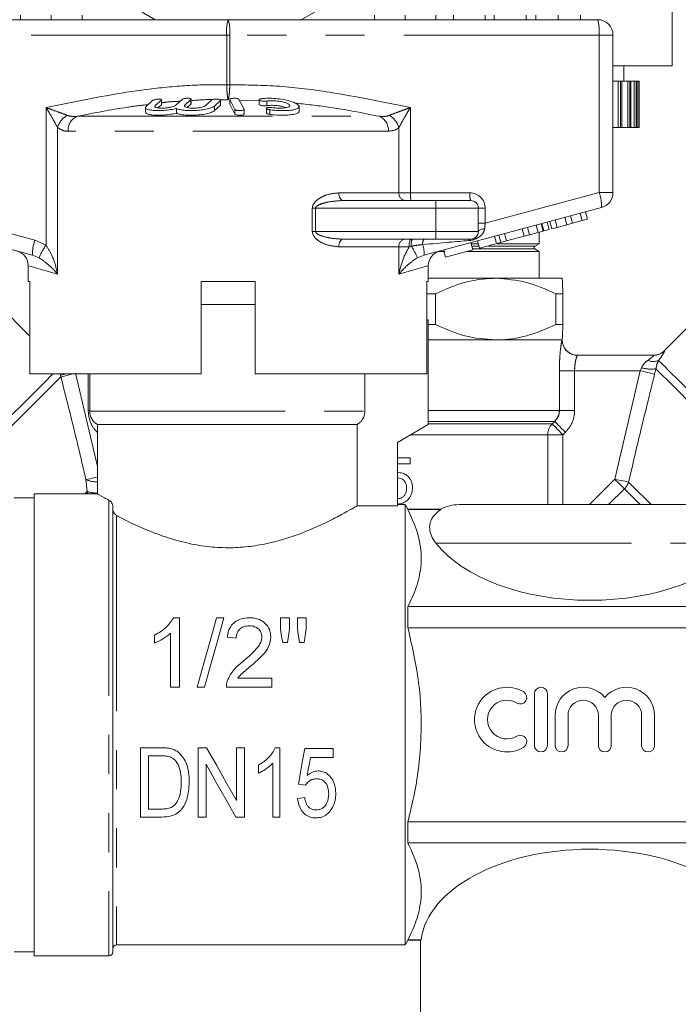
# Model space of a CAD drawing. Units: millimetres. Extents: x 131 to 220, y 60 to 260.
# Drawn here: x 182 to 203, y 202 to 234 of the extents above; entities that cross this region are included whole.
import ezdxf

# ---------------------------------------------------------------- set-up
doc = ezdxf.new("R2010")
doc.units = ezdxf.units.MM
doc.linetypes.add('PHANTOM', pattern=[12.7, 6.35, -1.27, 1.27, -1.27, 1.27, -1.27])

msp = doc.modelspace()

# ---------------------------------------------------------------- linework, layer by layer
at = {"color": 7, "linetype": 'Continuous', "lineweight": 15}
for p, q in [((203.249, 232.811), (203.249, 240.221)), ((182.074, 234.461), (182.074, 234.311)), ((183.074, 234.461), (183.074, 234.311)), ((184.074, 234.461), (184.074, 234.311)), ((186.024, 234.556), (186.449, 234.311)), ((191.199, 234.311), (191.624, 234.556)), ((193.574, 234.461), (193.574, 234.311)), ((194.574, 234.461), (194.574, 234.311)), ((195.574, 234.461), (195.574, 234.311)), ((196.144, 234.461), (196.144, 234.311)), ((197.176, 234.461), (197.176, 234.311)), ((197.467, 234.461), (197.467, 234.311)), ((198.5, 234.461), (198.5, 234.311)), ((198.814, 234.461), (198.814, 234.311)), ((199.542, 234.461), (199.542, 234.311)), ((200.272, 234.461), (200.272, 234.311)), ((176.824, 234.311), (188.824, 234.311)), ((188.824, 234.311), (200.824, 234.311)), ((201.324, 233.811), (201.324, 228.694)), ((203.249, 232.811), (201.324, 232.811)), ((201.674, 232.311), (201.674, 232.811)), ((201.488, 232.311), (201.324, 232.311)), ((201.569, 232.311), (201.488, 232.311)), ((201.608, 232.311), (201.569, 232.311)), ((201.613, 232.311), (201.608, 232.311)), ((201.613, 230.811), (201.613, 232.311)), ((201.802, 232.311), (201.613, 232.311)), ((201.876, 232.311), (201.802, 232.311)), ((201.903, 232.311), (201.876, 232.311)), ((201.906, 232.311), (201.903, 232.311)), ((201.906, 230.811), (201.906, 232.311)), ((202.01, 232.311), (201.906, 232.311)), ((202.076, 232.311), (202.01, 232.311)), ((202.092, 232.311), (202.076, 232.311)), ((202.092, 230.811), (202.092, 232.311)), ((202.092, 232.311), (202.092, 232.311)), ((202.111, 232.311), (202.092, 232.311)), ((202.168, 232.311), (202.111, 232.311)), ((202.172, 232.311), (202.168, 232.311)), ((202.172, 230.811), (202.172, 232.311)), ((202.172, 232.311), (202.172, 232.311)), ((186.364, 231.682), (186.166, 231.506)), ((186.453, 231.521), (186.651, 231.699)), ((186.651, 231.549), (186.537, 231.446)), ((186.656, 231.56), (186.651, 231.549)), ((186.657, 231.56), (186.657, 231.71)), ((187.324, 231.719), (187.127, 231.538)), ((187.414, 231.538), (187.611, 231.719)), ((187.611, 231.569), (187.488, 231.456)), ((187.617, 231.581), (187.611, 231.569)), ((187.618, 231.581), (187.618, 231.731)), ((188.285, 231.699), (188.087, 231.521)), ((188.374, 231.506), (188.572, 231.682)), ((188.572, 231.532), (188.374, 231.356)), ((188.577, 231.544), (188.572, 231.532)), ((188.578, 231.544), (188.578, 231.694)), ((188.873, 231.719), (188.873, 231.569)), ((188.874, 231.714), (189.041, 231.394)), ((188.874, 231.564), (188.875, 231.569)), ((189.041, 231.244), (188.874, 231.564)), ((189.339, 231.401), (189.172, 231.722)), ((189.824, 231.712), (189.824, 231.562)), ((186.138, 231.458), (186.138, 231.308)), ((187.149, 231.427), (187.149, 231.277)), ((189.041, 231.394), (189.041, 231.244)), ((189.34, 231.245), (189.34, 231.395)), ((190.063, 231.43), (190.063, 231.28)), ((191.125, 231.337), (191.125, 231.487)), ((201.488, 230.811), (201.324, 230.811)), ((201.569, 230.811), (201.488, 230.811)), ((201.608, 230.811), (201.569, 230.811)), ((201.613, 230.811), (201.608, 230.811)), ((201.802, 230.811), (201.613, 230.811)), ((201.876, 230.811), (201.802, 230.811)), ((201.903, 230.811), (201.876, 230.811)), ((201.906, 230.811), (201.903, 230.811)), ((202.01, 230.811), (201.906, 230.811)), ((202.076, 230.811), (202.01, 230.811)), ((202.092, 230.811), (202.076, 230.811)), ((202.092, 230.811), (202.092, 230.811)), ((202.111, 230.811), (202.092, 230.811)), ((202.168, 230.811), (202.111, 230.811)), ((202.172, 230.811), (202.168, 230.811)), ((202.172, 230.811), (202.172, 230.811)), ((192.556, 228.436), (195.574, 228.436)), ((195.574, 228.436), (196.699, 228.436)), ((182.464, 226.666), (176.695, 228.211)), ((200.954, 228.211), (195.185, 226.666)), ((196.949, 228.186), (196.949, 227.436)), ((200.327, 227.785), (200.263, 228.026)), ((200.498, 227.83), (200.433, 228.072)), ((199.074, 227.449), (199.009, 227.69)), ((199.254, 227.497), (199.19, 227.739)), ((199.337, 227.519), (199.272, 227.761)), ((199.507, 227.565), (199.442, 227.806)), ((199.829, 227.651), (199.764, 227.893)), ((199.829, 227.651), (200.007, 227.699)), ((200.007, 227.699), (199.942, 227.94)), ((200.007, 227.699), (200.327, 227.785)), ((200.327, 227.785), (200.498, 227.83)), ((198.439, 227.279), (198.374, 227.52)), ((198.609, 227.324), (198.544, 227.566)), ((198.609, 227.324), (198.888, 227.399)), ((198.888, 227.399), (198.823, 227.64)), ((198.888, 227.399), (199.058, 227.445)), ((198.924, 227.036), (198.924, 227.409)), ((199.058, 227.445), (198.993, 227.686)), ((199.058, 227.445), (199.074, 227.449)), ((199.074, 227.449), (199.254, 227.497)), ((199.337, 227.519), (199.507, 227.565)), ((199.507, 227.565), (199.829, 227.651)), ((195.574, 227.186), (192.556, 227.186)), ((196.699, 227.186), (195.574, 227.186)), ((196.767, 226.831), (196.702, 227.072)), ((196.984, 226.889), (196.919, 227.13)), ((197.542, 227.038), (197.477, 227.28)), ((197.542, 227.038), (197.68, 227.075)), ((197.68, 227.075), (197.616, 227.317)), ((197.68, 227.075), (197.86, 227.124)), ((197.86, 227.124), (197.796, 227.365)), ((197.86, 227.124), (198.439, 227.279)), ((198.439, 227.279), (198.609, 227.324)), ((195.867, 226.786), (195.633, 226.786)), ((195.885, 226.594), (195.82, 226.836)), ((195.885, 226.594), (196.767, 226.831)), ((198.924, 226.786), (196.599, 226.786)), ((196.944, 227.036), (196.712, 227.036)), ((198.924, 227.036), (197.577, 227.036)), ((198.783, 226.954), (198.924, 227.036)), ((198.924, 226.786), (198.783, 226.867)), ((198.924, 225.911), (198.924, 226.786)), ((182.681, 226.576), (182.464, 226.666)), ((182.324, 226.319), (182.324, 225.811)), ((195.324, 225.811), (195.324, 226.319)), ((182.384, 224.035), (180.638, 225.78)), ((182.384, 225.811), (182.324, 225.811)), ((182.384, 222.811), (182.384, 225.811)), ((187.949, 225.811), (189.699, 225.811)), ((187.949, 225.811), (187.949, 222.811)), ((189.699, 222.811), (189.699, 225.811)), ((195.324, 225.811), (195.275, 225.811)), ((195.275, 225.811), (195.275, 222.811)), ((197.513, 225.911), (195.324, 225.911)), ((199.674, 225.911), (197.513, 225.911)), ((199.675, 225.91), (199.674, 225.911)), ((205.473, 226.043), (202.987, 223.557)), ((195.558, 225.411), (195.275, 225.411)), ((195.558, 225.411), (195.558, 224.411)), ((199.468, 224.411), (199.468, 225.411)), ((199.693, 225.411), (199.468, 225.411)), ((199.693, 225.411), (199.693, 224.411)), ((187.949, 225.061), (189.699, 225.061)), ((195.324, 224.561), (195.275, 224.561)), ((195.324, 224.561), (195.324, 221.161)), ((195.558, 224.411), (195.324, 224.411)), ((199.693, 224.411), (199.468, 224.411)), ((197.513, 223.911), (195.324, 223.911)), ((195.324, 223.911), (199.671, 223.911)), ((199.674, 223.911), (197.513, 223.911)), ((199.671, 223.911), (199.674, 223.911)), ((199.674, 223.911), (199.675, 223.911)), ((200.171, 223.411), (202.643, 223.411)), ((182.384, 222.811), (187.949, 222.811)), ((184.324, 222.811), (184.324, 221.594)), ((189.699, 222.811), (195.275, 222.811)), ((193.261, 221.594), (193.261, 222.811)), ((184.574, 221.161), (184.574, 218.905)), ((184.574, 221.161), (193.008, 221.161)), ((193.008, 221.161), (193.008, 218.521)), ((195.324, 221.161), (194.324, 220.583)), ((194.324, 220.583), (194.324, 218.521)), ((194.324, 220.079), (194.732, 220.079)), ((194.732, 220.079), (194.732, 219.887)), ((194.732, 219.887), (194.324, 219.887)), ((194.324, 219.591), (194.369, 219.599)), ((182.524, 218.786), (181.874, 218.786)), ((184.584, 218.911), (182.524, 218.911)), ((182.524, 211.411), (182.524, 218.911)), ((185.074, 218.509), (185.074, 204.036)), ((193.008, 218.521), (194.324, 218.521)), ((194.574, 218.561), (194.324, 218.561)), ((194.661, 218.411), (194.574, 218.561)), ((194.574, 218.561), (194.574, 204.261)), ((196.324, 218.561), (204.824, 218.561)), ((195.727, 218.411), (194.661, 218.411)), ((194.661, 218.411), (194.661, 218.4)), ((194.661, 218.4), (195.727, 218.4)), ((194.661, 215.247), (194.661, 214.563)), ((194.661, 215.247), (213.641, 215.247)), ((187.236, 214.885), (187.05, 214.885)), ((187.236, 212.635), (187.236, 214.885)), ((188.686, 214.885), (188.447, 214.885)), ((190.524, 214.885), (190.524, 214.512)), ((190.813, 214.885), (190.524, 214.885)), ((190.813, 214.512), (190.813, 214.885)), ((191.072, 214.885), (191.072, 214.512)), ((191.361, 214.885), (191.072, 214.885)), ((191.361, 214.512), (191.361, 214.885)), ((186.428, 214.323), (186.428, 214.057)), ((186.947, 214.389), (186.947, 212.635)), ((194.661, 214.563), (213.641, 214.563)), ((188.793, 214.251), (189.082, 214.222)), ((190.594, 214.078), (190.749, 214.078)), ((191.141, 214.078), (191.293, 214.078)), ((190.236, 212.924), (189.135, 212.924)), ((190.236, 212.635), (190.236, 212.924)), ((186.947, 212.635), (187.236, 212.635)), ((187.813, 212.635), (188.051, 212.635)), ((188.764, 212.635), (190.236, 212.635)), ((198.773, 212.419), (198.773, 210.739)), ((199.193, 210.739), (199.193, 212.419)), ((199.443, 211.716), (199.443, 210.739)), ((199.863, 210.739), (199.863, 211.716)), ((200.849, 211.716), (200.849, 210.739)), ((201.269, 210.739), (201.269, 211.716)), ((202.255, 211.716), (202.255, 210.739)), ((202.675, 210.739), (202.675, 211.716)), ((182.524, 203.911), (182.524, 211.411)), ((186.634, 210.664), (185.973, 210.664)), ((185.973, 210.664), (185.973, 208.414)), ((188.123, 210.664), (187.848, 210.664)), ((187.848, 210.664), (187.848, 208.414)), ((189.088, 210.664), (189.088, 208.951)), ((189.348, 210.664), (189.088, 210.664)), ((189.348, 208.414), (189.348, 210.664)), ((190.501, 210.664), (190.353, 210.664)), ((190.501, 208.414), (190.501, 210.664)), ((192.232, 210.635), (191.309, 210.635)), ((192.232, 210.346), (192.232, 210.635)), ((186.232, 210.404), (186.634, 210.404)), ((186.232, 208.673), (186.232, 210.404)), ((188.107, 208.414), (188.107, 210.127)), ((189.809, 210.101), (189.809, 209.835)), ((190.271, 210.167), (190.271, 208.414)), ((191.494, 210.346), (192.232, 210.346)), ((191.107, 209.481), (191.338, 209.452)), ((191.309, 209.048), (191.078, 209.019)), ((186.641, 208.673), (186.232, 208.673)), ((185.973, 208.414), (186.665, 208.414)), ((187.848, 208.414), (188.107, 208.414)), ((189.072, 208.414), (189.348, 208.414)), ((190.271, 208.414), (190.501, 208.414)), ((194.661, 208.258), (194.661, 207.574)), ((194.661, 208.258), (213.641, 208.258)), ((194.661, 207.574), (213.641, 207.574)), ((194.574, 204.261), (194.661, 204.411)), ((194.661, 204.422), (194.661, 204.411)), ((194.661, 204.422), (195.089, 204.422)), ((194.661, 204.411), (195.089, 204.411)), ((195.074, 204.422), (195.074, 200.911)), ((181.874, 204.036), (182.524, 204.036)), ((185.199, 204.261), (194.574, 204.261)), ((182.524, 203.911), (184.949, 203.911))]:
    msp.add_line(p, q, dxfattribs=at)
at = {"color": 8, "linetype": 'PHANTOM', "lineweight": 0}
for p, q in [((188.775, 233.811), (176.775, 233.811)), ((188.775, 232.197), (188.775, 233.811)), ((188.775, 233.811), (188.874, 233.811)), ((188.874, 233.811), (188.874, 232.197)), ((200.874, 233.811), (188.874, 233.811)), ((200.874, 228.694), (200.874, 233.811)), ((200.874, 233.811), (201.324, 233.811)), ((188.775, 232.197), (188.874, 232.197)), ((201.488, 230.811), (201.488, 232.311)), ((201.569, 230.811), (201.569, 232.311)), ((201.608, 230.811), (201.608, 232.311)), ((201.802, 230.811), (201.802, 232.311)), ((201.876, 230.811), (201.876, 232.311)), ((201.903, 230.811), (201.903, 232.311)), ((202.01, 230.811), (202.01, 232.311)), ((202.076, 230.811), (202.076, 232.311)), ((202.092, 230.811), (202.092, 232.311)), ((202.111, 230.811), (202.111, 232.311)), ((202.168, 230.811), (202.168, 232.311)), ((202.172, 230.811), (202.172, 232.311)), ((186.651, 231.699), (186.651, 231.549)), ((187.414, 231.538), (187.414, 231.49)), ((187.611, 231.719), (187.611, 231.569)), ((188.824, 231.711), (188.559, 231.712)), ((188.572, 231.682), (188.572, 231.532)), ((188.874, 231.714), (188.874, 231.564)), ((189.824, 231.684), (189.182, 231.702)), ((190.074, 231.667), (190.074, 231.517)), ((182.904, 226.99), (182.904, 231.457)), ((186.453, 231.521), (186.453, 231.476)), ((188.374, 231.506), (188.374, 231.356)), ((190.173, 231.386), (190.173, 231.236)), ((194.745, 231.457), (194.745, 228.686)), ((183.917, 231.173), (193.732, 231.173)), ((183.28, 230.81), (183.28, 226.043)), ((194.029, 230.69), (183.62, 230.69)), ((194.368, 228.686), (194.368, 230.81)), ((176.775, 228.694), (182.544, 227.149)), ((192.417, 228.686), (194.368, 228.686)), ((194.368, 228.686), (194.745, 228.686)), ((194.745, 228.686), (196.675, 228.686)), ((197.175, 227.703), (200.874, 228.694)), ((200.874, 228.694), (201.324, 228.694)), ((195.574, 228.186), (195.574, 228.436)), ((191.556, 227.436), (191.556, 228.186)), ((191.556, 228.186), (191.661, 228.186)), ((191.661, 228.186), (191.661, 227.436)), ((195.574, 228.186), (191.661, 228.186)), ((195.574, 228.186), (195.574, 227.436)), ((196.949, 228.186), (195.574, 228.186)), ((196.949, 228.186), (197.175, 228.186)), ((197.175, 228.186), (197.175, 227.703)), ((196.949, 227.703), (197.175, 227.703)), ((191.556, 227.436), (191.661, 227.436)), ((191.661, 227.436), (195.574, 227.436)), ((195.574, 227.436), (195.574, 227.186)), ((195.574, 227.436), (196.949, 227.436)), ((182.544, 227.149), (182.904, 226.99)), ((194.368, 226.936), (192.417, 226.936)), ((194.368, 226.043), (194.368, 226.936)), ((194.706, 226.936), (194.368, 226.936)), ((194.768, 226.954), (194.706, 226.936)), ((196.966, 226.954), (196.734, 226.954)), ((198.783, 226.867), (196.757, 226.867)), ((198.783, 226.954), (197.269, 226.954)), ((195.185, 226.666), (194.968, 226.576)), ((199.582, 221.618), (199.582, 222.911)), ((200.076, 222.911), (199.582, 222.911)), ((200.076, 222.911), (200.076, 221.618)), ((202.208, 222.911), (200.076, 222.911)), ((201.385, 219.386), (202.208, 222.911)), ((202.208, 222.911), (202.249, 223.001)), ((202.72, 222.975), (202.678, 222.794)), ((183.377, 222.752), (183.355, 222.811)), ((183.388, 222.709), (183.377, 222.752)), ((183.859, 222.826), (184.574, 219.803)), ((184.273, 221.618), (184.273, 222.811)), ((184.273, 221.618), (184.324, 221.618)), ((195.324, 221.618), (199.582, 221.618)), ((200.076, 221.618), (199.582, 221.618)), ((184.324, 221.594), (193.261, 221.594)), ((195.324, 221.264), (199.431, 221.264)), ((195.324, 221.182), (199.348, 221.182)), ((199.348, 221.182), (199.431, 221.264)), ((184.574, 220.906), (184.569, 220.911)), ((194.749, 220.829), (199.203, 220.829)), ((199.203, 218.561), (199.203, 220.829)), ((199.696, 220.829), (199.203, 220.829)), ((199.779, 220.911), (199.696, 220.829)), ((199.696, 220.829), (199.696, 218.561)), ((184.237, 218.987), (184.202, 219.375)), ((200.56, 218.561), (201.385, 219.386)), ((201.696, 219.075), (201.182, 218.561)), ((184.237, 218.987), (184.161, 218.911)), ((184.949, 218.705), (184.949, 203.911)), ((185.199, 218.208), (185.199, 204.261)), ((195.57, 217.311), (205.579, 217.311))]:
    msp.add_line(p, q, dxfattribs=at)
at = {"color": 7, "linetype": 'Continuous', "lineweight": 15, "flags": 128}
for points in [[(189.338, 231.245), (189.337, 231.237), (189.317, 231.224), (189.283, 231.215), (189.238, 231.209), (189.189, 231.208), (189.141, 231.211), (189.098, 231.218), (189.065, 231.228), (189.044, 231.24), (189.041, 231.244), (189.041, 231.244)], [(188.447, 214.885), (188.244, 214.167), (188.032, 213.413), (187.813, 212.635)], [(188.051, 212.635), (188.27, 213.413), (188.483, 214.167), (188.686, 214.885)], [(190.524, 214.512), (190.547, 214.368), (190.571, 214.224), (190.594, 214.078)], [(190.749, 214.078), (190.771, 214.224), (190.792, 214.368), (190.813, 214.512)], [(191.072, 214.512), (191.095, 214.368), (191.118, 214.224), (191.141, 214.078)], [(191.293, 214.078), (191.316, 214.224), (191.338, 214.368), (191.361, 214.512)], [(189.088, 208.951), (188.773, 209.51), (188.451, 210.083), (188.123, 210.664)], [(191.309, 210.635), (191.241, 210.246), (191.174, 209.861), (191.107, 209.481)], [(188.107, 210.127), (188.437, 209.541), (188.759, 208.969), (189.072, 208.414)], [(191.393, 209.764), (191.426, 209.957), (191.46, 210.151), (191.494, 210.346)]]:
    msp.add_lwpolyline(points, dxfattribs=at)
at = {"color": 8, "linetype": 'PHANTOM', "lineweight": 0, "flags": 128}
for points in [[(192.556, 228.436), (192.529, 228.44), (192.503, 228.455), (192.479, 228.478), (192.458, 228.509), (192.441, 228.547), (192.428, 228.59), (192.42, 228.637), (192.417, 228.686)], [(196.949, 227.436), (196.953, 227.45), (196.964, 227.465), (196.983, 227.478), (197.007, 227.49), (197.038, 227.5), (197.073, 227.509), (197.112, 227.515), (197.154, 227.519)], [(192.417, 226.936), (192.42, 226.984), (192.428, 227.031), (192.441, 227.075), (192.458, 227.112), (192.479, 227.144), (192.503, 227.167), (192.529, 227.181), (192.556, 227.186)], [(183.28, 226.043), (182.868, 226.162), (182.568, 226.249), (182.386, 226.302), (182.324, 226.319)], [(195.324, 226.319), (195.263, 226.302), (195.081, 226.249), (194.781, 226.162), (194.368, 226.043)], [(202.987, 223.557), (202.988, 223.557), (202.996, 223.558)], [(202.806, 223.242), (202.95, 223.099), (203.169, 222.879), (203.458, 222.591), (203.808, 222.241), (204.21, 221.839), (204.652, 221.397), (205.122, 220.926), (205.608, 220.441), (206.094, 219.954), (206.569, 219.48), (207.017, 219.031), (207.428, 218.62), (207.638, 218.411)], [(202.678, 222.794), (202.652, 222.8), (202.614, 222.81), (202.565, 222.822), (202.506, 222.837), (202.439, 222.853), (202.366, 222.872), (202.288, 222.891), (202.208, 222.911)], [(202.72, 222.975), (202.891, 222.803), (203.136, 222.559), (203.447, 222.248), (203.815, 221.88), (204.23, 221.464), (204.681, 221.014), (205.155, 220.54), (205.637, 220.058), (206.115, 219.58), (206.575, 219.119), (207.004, 218.69), (207.284, 218.411)], [(183.136, 222.811), (183.109, 222.784), (182.864, 222.539), (182.549, 222.223), (182.172, 221.846), (181.745, 221.419), (181.28, 220.955), (180.791, 220.466), (180.293, 219.967), (179.799, 219.473), (179.324, 218.999), (178.883, 218.557), (178.736, 218.411)], [(183.388, 222.709), (183.206, 222.527), (182.944, 222.265), (182.611, 221.932), (182.217, 221.538), (181.774, 221.095), (181.296, 220.617), (180.797, 220.118), (180.293, 219.614), (179.8, 219.121), (179.332, 218.653), (179.09, 218.411)], [(183.545, 222.811), (183.545, 222.81), (183.487, 222.791), (183.439, 222.774), (183.402, 222.761), (183.377, 222.752)], [(183.796, 222.811), (183.779, 222.806), (183.701, 222.787), (183.627, 222.769), (183.56, 222.752), (183.501, 222.737), (183.452, 222.725), (183.414, 222.715), (183.388, 222.709)], [(199.696, 220.829), (199.633, 220.893), (199.571, 220.955), (199.514, 221.013), (199.463, 221.065), (199.419, 221.109), (199.385, 221.144), (199.361, 221.169), (199.348, 221.182)], [(199.779, 220.911), (199.716, 220.975), (199.654, 221.037), (199.597, 221.095), (199.546, 221.147), (199.502, 221.192), (199.468, 221.227), (199.444, 221.251), (199.431, 221.264)], [(184.574, 219.455), (184.511, 219.442), (184.444, 219.427), (184.382, 219.414), (184.325, 219.402), (184.276, 219.391), (184.234, 219.382), (184.202, 219.375)], [(201.831, 219.293), (201.798, 219.3), (201.756, 219.309), (201.706, 219.319), (201.65, 219.331), (201.589, 219.343), (201.523, 219.357), (201.455, 219.371), (201.385, 219.386)], [(201.696, 219.075), (201.67, 219.1), (201.64, 219.13), (201.605, 219.166), (201.566, 219.205), (201.524, 219.247), (201.479, 219.292), (201.432, 219.338), (201.385, 219.386)], [(201.696, 219.075), (201.831, 218.939), (201.999, 218.772), (202.194, 218.576), (202.21, 218.561)], [(201.831, 219.293), (201.971, 219.153), (202.144, 218.981), (202.345, 218.779), (202.563, 218.561)]]:
    msp.add_lwpolyline(points, dxfattribs=at)
at = {"color": 8, "linetype": 'PHANTOM', "lineweight": 0}
for centre, radius, start, end in [((190.071, 233.934), 1.302, 163.2003, 185.4553), ((187.578, 233.934), 1.302, 354.5432, 16.8004), ((199.578, 233.934), 1.302, 354.5443, 16.8001), ((183.886, 230.641), 0.629, 117.3075, 164.4757), ((184.113, 230.72), 0.494, 113.4236, 183.4475), ((193.535, 230.72), 0.494, 356.5525, 66.5764), ((193.763, 230.641), 0.629, 15.5243, 62.6925), ((194.602, 228.669), 0.234, 175.8231, 265.1004), ((195.393, 228.624), 0.651, 174.5459, 196.7994), ((197.322, 228.624), 0.651, 174.5429, 196.8007), ((196.675, 228.186), 0.5, 0, 90), ((199.655, 228.245), 1.299, 358.5195, 20.2328), ((183.763, 226.699), 1.3, 159.7682, 181.4786), ((194.602, 226.953), 0.234, 94.8996, 184.1769), ((195.091, 226.996), 0.39, 150.8955, 188.9391), ((195.186, 227.007), 0.421, 154.9493, 187.3335), ((195.398, 227.04), 0.26, 145.8799, 187.3758), ((196.711, 227.101), 0.0853, 97.4776, 156.1816), ((184.47, 225.88), 1.919, 144.6813, 158.7347), ((193.354, 225.963), 1.727, 20.7973, 35.0082), ((194.38, 226.735), 0.807, 355.1025, 19.6952), ((200.171, 223.911), 0.5, 179.9973, 232.7573), ((202.643, 223.908), 0.498, 270.0143, 315.1879), ((202.641, 223.625), 0.417, 244.3486, 293.3268), ((202.548, 224.107), 1.145, 254.8498, 278.6363), ((199.706, 220.829), 0.503, 135.4831, 180.0657), ((184.544, 220.113), 0.813, 245.0936, 272.111), ((201.306, 219.467), 0.553, 314.8407, 341.676), ((184.753, 219.164), 0.545, 198.8726, 207.6573), ((184.546, 219.915), 0.978, 251.5639, 271.6447)]:
    msp.add_arc(centre, radius, start, end, dxfattribs=at)
at = {"color": 7, "linetype": 'Continuous', "lineweight": 15}
for centre, radius, start, end in [((200.824, 233.811), 0.5, 0, 90), ((200.824, 228.694), 0.5, 285, 0), ((196.699, 228.186), 0.25, 0, 90), ((196.699, 227.436), 0.25, 270, 0), ((181.824, 226.319), 0.5, 359.3518, 75), ((195.824, 226.319), 0.5, 105, 180.4665), ((198.808, 226.911), 0.05, 120, 240), ((200.174, 223.911), 0.5, 180, 270), ((202.634, 223.911), 0.5, 270, 315.9052), ((200.171, 223.91), 0.5, 232.7638, 269.9963), ((184.824, 221.594), 0.5, 180, 240), ((196.324, 217.311), 1.25, 90, 118.7772), ((197.876, 211.579), 1.05, 58.6208, 301.3792), ((198.314, 212.297), 0.21, 238.6208, 58.6208), ((198.983, 212.419), 0.21, 0, 180), ((200.356, 211.716), 0.913, 39.6461, 180), ((201.762, 211.716), 0.913, 0, 140.3539), ((197.876, 211.579), 0.63, 58.6208, 301.3792), ((200.356, 211.716), 0.493, 0, 180), ((201.762, 211.716), 0.493, 0, 180), ((198.314, 210.862), 0.21, 301.3792, 121.3792), ((198.983, 210.739), 0.21, 180, 0), ((199.653, 210.739), 0.21, 180, 0), ((201.059, 210.739), 0.21, 180, 0), ((202.465, 210.739), 0.21, 180, 0), ((184.949, 204.036), 0.125, 270, 0), ((185.199, 204.136), 0.125, 90, 180)]:
    msp.add_arc(centre, radius, start, end, dxfattribs=at)
at = {"color": 8, "linetype": 'PHANTOM', "lineweight": 0}
for centre, major_axis, ratio, start_param, end_param in [((197.199, 227.723), (0.065, 0.535), 0.041299, 1.613135, 1.966517), ((194.261, 226.936), (2.833, 0.242), 0.001484, 5.027949, 5.704099)]:
    msp.add_ellipse(centre, major_axis=major_axis, ratio=ratio, start_param=start_param, end_param=end_param, dxfattribs=at)
at = {"color": 7, "linetype": 'Continuous', "lineweight": 15}
for centre, start_param, end_param in [((200.574, 218.628), 3.569216, 5.855562), ((200.574, 204.194), 0.071873, 3.06972)]:
    msp.add_ellipse(centre, major_axis=(5.5, 0), ratio=0.57735, start_param=start_param, end_param=end_param, dxfattribs=at)
at = {"color": 8, "linetype": 'PHANTOM', "lineweight": 0}
for points, knots in [([(182.904, 231.457), (183.773, 231.637), (185.074, 231.905), (186.831, 232.133), (187.919, 232.204), (188.568, 232.198), (188.775, 232.197)], [0, 0, 0, 0, 0.448868, 0.67176, 0.895546, 1, 1, 1, 1]), ([(188.824, 231.711), (188.824, 231.714), (188.817, 231.73), (188.806, 231.778), (188.792, 231.884), (188.78, 232.026), (188.776, 232.139), (188.775, 232.196), (188.775, 232.197)], [0, 0, 0, 0, 0.039394, 0.268488, 0.486776, 0.742823, 0.997642, 1, 1, 1, 1]), ([(188.874, 232.197), (188.874, 232.196), (188.873, 232.139), (188.869, 232.026), (188.857, 231.884), (188.842, 231.773), (188.831, 231.727), (188.825, 231.712), (188.824, 231.711)], [0, 0, 0, 0, 0.002358, 0.257275, 0.513421, 0.731792, 0.992617, 1, 1, 1, 1]), ([(188.874, 232.197), (189.414, 232.191), (190.499, 232.179), (192.462, 231.924), (193.871, 231.636), (194.745, 231.457)], [0, 0, 0, 0, 0.273054, 0.54839, 1, 1, 1, 1]), ([(186.222, 231.555), (185.999, 231.528), (185.226, 231.433), (184.461, 231.281), (183.917, 231.173)], [0, 0, 0, 0, 0.288166, 1, 1, 1, 1]), ([(187.261, 231.661), (187.12, 231.656), (186.918, 231.649), (186.718, 231.62), (186.657, 231.612)], [0, 0, 0, 0, 0.695337, 1, 1, 1, 1]), ([(188.313, 231.713), (188.251, 231.714), (188.03, 231.717), (187.809, 231.698), (187.649, 231.685)], [0, 0, 0, 0, 0.278753, 1, 1, 1, 1]), ([(193.732, 231.173), (193.182, 231.282), (192.273, 231.463), (191.352, 231.563), (190.987, 231.603)], [0, 0, 0, 0, 0.60422, 1, 1, 1, 1]), ([(182.904, 231.457), (182.905, 231.457), (182.97, 231.434), (183.128, 231.376), (183.37, 231.287), (183.524, 231.229), (183.598, 231.2)], [0, 0, 0, 0, 0.005714, 0.260917, 0.642678, 1, 1, 1, 1]), ([(183.28, 230.81), (183.241, 230.881), (183.161, 231.029), (183.028, 231.253), (182.941, 231.397), (182.904, 231.456), (182.904, 231.457)], [0, 0, 0, 0, 0.356913, 0.738702, 0.994276, 1, 1, 1, 1]), ([(194.051, 231.2), (194.125, 231.229), (194.279, 231.287), (194.52, 231.376), (194.679, 231.434), (194.744, 231.457), (194.745, 231.457)], [0, 0, 0, 0, 0.357323, 0.739082, 0.99429, 1, 1, 1, 1]), ([(194.745, 231.457), (194.744, 231.456), (194.708, 231.397), (194.62, 231.253), (194.488, 231.029), (194.407, 230.881), (194.368, 230.81)], [0, 0, 0, 0, 0.005722, 0.261299, 0.643086, 1, 1, 1, 1]), ([(183.598, 231.2), (183.67, 231.184), (183.773, 231.16), (183.884, 231.17), (183.917, 231.173)], [0, 0, 0, 0, 0.702651, 1, 1, 1, 1]), ([(193.732, 231.173), (193.816, 231.168), (193.928, 231.16), (194.027, 231.192), (194.051, 231.2)], [0, 0, 0, 0, 0.760336, 1, 1, 1, 1]), ([(183.62, 230.69), (183.586, 230.691), (183.463, 230.695), (183.357, 230.762), (183.28, 230.81)], [0, 0, 0, 0, 0.280266, 1, 1, 1, 1]), ([(194.368, 230.81), (194.342, 230.79), (194.241, 230.711), (194.119, 230.699), (194.029, 230.69)], [0, 0, 0, 0, 0.257499, 1, 1, 1, 1]), ([(191.556, 228.186), (191.557, 228.2), (191.559, 228.243), (191.586, 228.313), (191.66, 228.418), (191.804, 228.526), (192.068, 228.651), (192.279, 228.672), (192.417, 228.686)], [0, 0, 0, 0, 0.036774, 0.107165, 0.188901, 0.370201, 0.589252, 1, 1, 1, 1]), ([(192.556, 228.436), (192.413, 228.429), (192.196, 228.419), (191.926, 228.358), (191.778, 228.306), (191.701, 228.257), (191.675, 228.228), (191.664, 228.207), (191.662, 228.193), (191.661, 228.186)], [0, 0, 0, 0, 0.448933, 0.682088, 0.860241, 0.928922, 0.958403, 0.977841, 1, 1, 1, 1]), ([(192.417, 226.936), (192.272, 226.951), (192.032, 226.977), (191.755, 227.121), (191.62, 227.252), (191.565, 227.351), (191.559, 227.41), (191.556, 227.436)], [0, 0, 0, 0, 0.434831, 0.714198, 0.851836, 0.934248, 1, 1, 1, 1]), ([(191.661, 227.436), (191.662, 227.428), (191.664, 227.414), (191.681, 227.384), (191.734, 227.339), (191.879, 227.275), (192.125, 227.217), (192.369, 227.188), (192.52, 227.186), (192.556, 227.186)], [0, 0, 0, 0, 0.024277, 0.041094, 0.103983, 0.231874, 0.524802, 0.886174, 1, 1, 1, 1]), ([(197.154, 227.519), (197.145, 227.479), (197.135, 227.438), (197.092, 227.364), (197.033, 227.294), (196.93, 227.223), (196.823, 227.175), (196.726, 227.147), (196.663, 227.139), (196.632, 227.136)], [0, 0, 0, 0, 0.177874, 0.185022, 0.38381, 0.588153, 0.726995, 0.865844, 1, 1, 1, 1]), ([(182.904, 226.99), (182.97, 226.882), (183.138, 226.612), (183.227, 226.282), (183.274, 226.075), (183.28, 226.045), (183.28, 226.043)], [0, 0, 0, 0, 0.363088, 0.907807, 0.99575, 1, 1, 1, 1]), ([(194.368, 226.043), (194.369, 226.045), (194.375, 226.075), (194.421, 226.282), (194.507, 226.59), (194.654, 226.845), (194.706, 226.936)], [0, 0, 0, 0, 0.004535, 0.09838, 0.679663, 1, 1, 1, 1]), ([(195.141, 227.007), (195.099, 227.002), (194.974, 226.989), (194.85, 226.968), (194.768, 226.954)], [0, 0, 0, 0, 0.333388, 1, 1, 1, 1]), ([(183.28, 226.043), (183.28, 226.044), (183.265, 226.061), (183.163, 226.179), (182.995, 226.363), (182.769, 226.516), (182.681, 226.576)], [0, 0, 0, 0, 0.004281, 0.094276, 0.64501, 1, 1, 1, 1]), ([(194.968, 226.576), (194.879, 226.516), (194.654, 226.363), (194.486, 226.179), (194.384, 226.061), (194.369, 226.044), (194.368, 226.043)], [0, 0, 0, 0, 0.35499, 0.905724, 0.995719, 1, 1, 1, 1]), ([(199.671, 223.911), (199.668, 223.906), (199.661, 223.893), (199.638, 223.768), (199.611, 223.541), (199.587, 223.243), (199.584, 223.022), (199.582, 222.911)], [0, 0, 0, 0, 0.140132, 0.3510052, 0.5645429, 0.7808579, 1, 1, 1, 1]), ([(202.996, 223.558), (202.997, 223.55), (203, 223.535), (202.931, 223.416), (202.849, 223.302), (202.806, 223.242)], [0, 0, 0, 0, 0.319192, 0.645193, 1, 1, 1, 1]), ([(200.076, 222.911), (200.078, 222.967), (200.081, 223.079), (200.107, 223.227), (200.136, 223.34), (200.16, 223.402), (200.168, 223.408), (200.171, 223.411)], [0, 0, 0, 0, 0.211616, 0.424405, 0.639606, 0.855741, 1, 1, 1, 1]), ([(202.249, 223.001), (202.27, 223.042), (202.324, 223.145), (202.41, 223.21), (202.461, 223.249)], [0, 0, 0, 0, 0.397165, 1, 1, 1, 1]), ([(202.461, 223.249), (202.502, 223.279), (202.569, 223.328), (202.62, 223.372), (202.643, 223.397), (202.65, 223.409), (202.645, 223.41), (202.643, 223.411)], [0, 0, 0, 0, 0.379195, 0.614052, 0.699339, 0.910425, 1, 1, 1, 1]), ([(202.806, 223.242), (202.785, 223.198), (202.749, 223.126), (202.728, 223.018), (202.72, 222.975)], [0, 0, 0, 0, 0.601666, 1, 1, 1, 1]), ([(184.202, 219.375), (184.126, 219.7), (183.865, 220.813), (183.586, 221.923), (183.388, 222.709)], [0, 0, 0, 0, 0.291325, 1, 1, 1, 1]), ([(202.678, 222.794), (202.597, 222.471), (202.304, 221.306), (202.029, 220.137), (201.831, 219.293)], [0, 0, 0, 0, 0.277554, 1, 1, 1, 1]), ([(184.569, 220.911), (184.542, 220.94), (184.439, 221.049), (184.306, 221.284), (184.284, 221.507), (184.273, 221.618)], [0, 0, 0, 0, 0.151654, 0.57579, 1, 1, 1, 1]), ([(199.431, 221.264), (199.467, 221.307), (199.541, 221.393), (199.579, 221.524), (199.582, 221.599), (199.582, 221.618)], [0, 0, 0, 0, 0.4291929, 0.8547658, 1, 1, 1, 1]), ([(200.076, 221.618), (200.075, 221.58), (200.069, 221.43), (199.995, 221.17), (199.851, 220.997), (199.779, 220.911)], [0, 0, 0, 0, 0.146079, 0.573104, 1, 1, 1, 1])]:
    msp.add_open_spline(points, degree=3, knots=knots, dxfattribs=at)
at = {"color": 7, "linetype": 'Continuous', "lineweight": 15}
for points, knots in [([(186.651, 231.699), (186.654, 231.704), (186.661, 231.712), (186.648, 231.723), (186.621, 231.73), (186.58, 231.732), (186.533, 231.73), (186.484, 231.723), (186.436, 231.713), (186.396, 231.701), (186.373, 231.69), (186.366, 231.684), (186.364, 231.682)], [0, 0, 0, 0, 0.110601, 0.221522, 0.32983, 0.434311, 0.53635, 0.638385, 0.742703, 0.850598, 0.961857, 1, 1, 1, 1]), ([(187.127, 231.538), (187.123, 231.535), (187.105, 231.521), (187.053, 231.496), (186.96, 231.47), (186.849, 231.45), (186.732, 231.439), (186.62, 231.437), (186.524, 231.445), (186.459, 231.463), (186.429, 231.489), (186.445, 231.51), (186.453, 231.521)], [0, 0, 0, 0, 0.037064, 0.146804, 0.253263, 0.357006, 0.459509, 0.562688, 0.668338, 0.777416, 0.888799, 1, 1, 1, 1]), ([(187.611, 231.719), (187.615, 231.724), (187.621, 231.733), (187.609, 231.746), (187.58, 231.755), (187.539, 231.76), (187.491, 231.761), (187.441, 231.756), (187.394, 231.748), (187.355, 231.737), (187.333, 231.727), (187.326, 231.721), (187.324, 231.719)], [0, 0, 0, 0, 0.112043, 0.22437, 0.334874, 0.441579, 0.544812, 0.646534, 0.749258, 0.854956, 0.964342, 1, 1, 1, 1]), ([(188.087, 231.521), (188.084, 231.517), (188.067, 231.504), (188.017, 231.482), (187.925, 231.458), (187.815, 231.443), (187.697, 231.437), (187.584, 231.44), (187.486, 231.453), (187.42, 231.476), (187.39, 231.505), (187.406, 231.527), (187.414, 231.538)], [0, 0, 0, 0, 0.034218, 0.142235, 0.24713, 0.350003, 0.452618, 0.556913, 0.664335, 0.775141, 0.887645, 1, 1, 1, 1]), ([(188.572, 231.682), (188.575, 231.687), (188.582, 231.696), (188.569, 231.71), (188.541, 231.721), (188.499, 231.729), (188.45, 231.732), (188.4, 231.731), (188.353, 231.725), (188.314, 231.715), (188.293, 231.706), (188.286, 231.7), (188.285, 231.699)], [0, 0, 0, 0, 0.112578, 0.225388, 0.337532, 0.446623, 0.551804, 0.654149, 0.755995, 0.859733, 0.966901, 1, 1, 1, 1]), ([(189.172, 231.722), (189.167, 231.726), (189.159, 231.735), (189.126, 231.747), (189.082, 231.755), (189.032, 231.759), (188.982, 231.758), (188.937, 231.753), (188.901, 231.744), (188.878, 231.732), (188.871, 231.721), (188.874, 231.715), (188.874, 231.714)], [0, 0, 0, 0, 0.11018, 0.221995, 0.331586, 0.437279, 0.539878, 0.641629, 0.744968, 0.851613, 0.961874, 1, 1, 1, 1]), ([(189.874, 231.738), (189.863, 231.736), (189.84, 231.731), (189.824, 231.719), (189.824, 231.705), (189.841, 231.691), (189.875, 231.679), (189.921, 231.669), (189.972, 231.663), (190.022, 231.662), (190.056, 231.664), (190.071, 231.667), (190.074, 231.667)], [0, 0, 0, 0, 0.1067736, 0.2137457, 0.3235117, 0.4359557, 0.5488122, 0.6596067, 0.7668944, 0.8709152, 0.973218, 1, 1, 1, 1]), ([(190.074, 231.517), (190.061, 231.516), (190.035, 231.512), (189.986, 231.513), (189.936, 231.517), (189.891, 231.525), (189.854, 231.536), (189.829, 231.549), (189.826, 231.558), (189.825, 231.562)], [0, 0, 0, 0, 0.140199, 0.280836, 0.420547, 0.5616475, 0.7064274, 0.8558764, 1, 1, 1, 1]), ([(190.173, 231.386), (190.226, 231.38), (190.36, 231.364), (190.584, 231.355), (190.811, 231.363), (190.99, 231.39), (191.104, 231.434), (191.139, 231.491), (191.088, 231.558), (190.953, 231.628), (190.748, 231.692), (190.498, 231.739), (190.241, 231.762), (190.025, 231.76), (189.918, 231.745), (189.874, 231.738)], [0, 0, 0, 0, 0.052013, 0.131722, 0.210108, 0.288375, 0.367709, 0.449005, 0.532599, 0.618034, 0.703903, 0.78814, 0.869075, 0.946839, 1, 1, 1, 1]), ([(190.074, 231.667), (190.114, 231.672), (190.192, 231.681), (190.338, 231.678), (190.486, 231.662), (190.622, 231.635), (190.735, 231.598), (190.809, 231.557), (190.834, 231.516), (190.803, 231.48), (190.722, 231.453), (190.602, 231.439), (190.459, 231.437), (190.338, 231.445), (190.272, 231.454), (190.254, 231.456)], [0, 0, 0, 0, 0.077474, 0.155052, 0.232159, 0.310628, 0.391884, 0.476024, 0.561833, 0.647392, 0.731046, 0.812126, 0.891068, 0.969049, 1, 1, 1, 1]), ([(190.71, 231.454), (190.673, 231.467), (190.598, 231.491), (190.449, 231.518), (190.295, 231.531), (190.165, 231.529), (190.101, 231.521), (190.074, 231.517)], [0, 0, 0, 0, 0.217006, 0.438979, 0.65263, 0.858992, 1, 1, 1, 1]), ([(186.166, 231.506), (186.152, 231.487), (186.122, 231.448), (186.176, 231.402), (186.297, 231.37), (186.473, 231.356), (186.681, 231.359), (186.898, 231.379), (187.055, 231.405), (187.132, 231.423), (187.149, 231.427)], [0, 0, 0, 0, 0.1429, 0.285974, 0.426108, 0.562168, 0.695396, 0.827846, 0.961695, 1, 1, 1, 1]), ([(187.149, 231.277), (187.084, 231.263), (186.955, 231.236), (186.731, 231.212), (186.518, 231.205), (186.335, 231.215), (186.206, 231.242), (186.14, 231.274), (186.145, 231.3), (186.147, 231.308)], [0, 0, 0, 0, 0.156305, 0.312823, 0.466376, 0.617627, 0.769048, 0.922979, 1, 1, 1, 1]), ([(187.149, 231.427), (187.183, 231.413), (187.252, 231.386), (187.43, 231.362), (187.638, 231.355), (187.857, 231.365), (188.062, 231.392), (188.235, 231.432), (188.333, 231.473), (188.366, 231.499), (188.374, 231.506)], [0, 0, 0, 0, 0.136959, 0.274193, 0.408824, 0.541436, 0.674197, 0.809157, 0.947732, 1, 1, 1, 1]), ([(188.374, 231.356), (188.346, 231.337), (188.288, 231.298), (188.118, 231.252), (187.911, 231.22), (187.687, 231.206), (187.475, 231.209), (187.295, 231.229), (187.194, 231.255), (187.157, 231.273), (187.149, 231.277)], [0, 0, 0, 0, 0.1429, 0.285973, 0.426106, 0.562168, 0.695394, 0.827847, 0.961695, 1, 1, 1, 1]), ([(189.041, 231.394), (189.045, 231.39), (189.054, 231.381), (189.086, 231.369), (189.13, 231.361), (189.181, 231.357), (189.231, 231.358), (189.276, 231.363), (189.312, 231.371), (189.335, 231.382), (189.341, 231.393), (189.339, 231.399), (189.339, 231.401)], [0, 0, 0, 0, 0.110066, 0.221776, 0.331257, 0.437109, 0.540172, 0.642365, 0.745819, 0.852142, 0.9619, 1, 1, 1, 1]), ([(190.254, 231.456), (190.237, 231.458), (190.205, 231.461), (190.156, 231.462), (190.114, 231.458), (190.082, 231.45), (190.064, 231.438), (190.062, 231.425), (190.077, 231.411), (190.109, 231.398), (190.144, 231.39), (190.167, 231.387), (190.173, 231.386)], [0, 0, 0, 0, 0.1024818, 0.2052381, 0.3070409, 0.4097985, 0.5154634, 0.6247893, 0.7369823, 0.8498993, 0.9610356, 1, 1, 1, 1]), ([(190.173, 231.236), (190.157, 231.239), (190.125, 231.244), (190.09, 231.255), (190.067, 231.268), (190.065, 231.276), (190.064, 231.28)], [0, 0, 0, 0, 0.255213, 0.512031, 0.775107, 1, 1, 1, 1]), ([(191.123, 231.337), (191.123, 231.336), (191.138, 231.313), (191.084, 231.275), (190.957, 231.232), (190.756, 231.209), (190.518, 231.206), (190.316, 231.218), (190.205, 231.232), (190.173, 231.236)], [0, 0, 0, 0, 0.008436, 0.201389, 0.389874, 0.572895, 0.75157, 0.928298, 1, 1, 1, 1]), ([(196.984, 226.889), (196.99, 226.89), (197.002, 226.894), (197.125, 226.927), (197.333, 226.982), (197.472, 227.02), (197.542, 227.038)], [0, 0, 0, 0, 0.28084, 0.559952, 0.779069, 1, 1, 1, 1]), ([(197.513, 225.911), (197.49, 225.911), (197.151, 225.908), (196.484, 225.816), (195.869, 225.547), (195.558, 225.411)], [0, 0, 0, 0, 0.034117, 0.510315, 1, 1, 1, 1]), ([(199.468, 225.411), (199.154, 225.551), (198.517, 225.836), (197.851, 225.886), (197.513, 225.911)], [0, 0, 0, 0, 0.493336, 1, 1, 1, 1]), ([(199.674, 225.911), (199.674, 225.911), (199.677, 225.911), (199.682, 225.848), (199.688, 225.641), (199.692, 225.464), (199.693, 225.411)], [0, 0, 0, 0, 0.002927, 0.407934, 0.821681, 1, 1, 1, 1]), ([(195.558, 224.411), (195.872, 224.27), (196.509, 223.985), (197.175, 223.936), (197.513, 223.911)], [0, 0, 0, 0, 0.493336, 1, 1, 1, 1]), ([(197.513, 223.911), (197.536, 223.911), (197.875, 223.913), (198.542, 224.006), (199.157, 224.274), (199.468, 224.411)], [0, 0, 0, 0, 0.034118, 0.510316, 1, 1, 1, 1]), ([(199.693, 224.411), (199.692, 224.357), (199.688, 224.183), (199.682, 223.975), (199.677, 223.911), (199.674, 223.911), (199.674, 223.911)], [0, 0, 0, 0, 0.17832, 0.583699, 0.997073, 1, 1, 1, 1]), ([(193.008, 221.161), (193.035, 221.178), (193.093, 221.216), (193.178, 221.308), (193.248, 221.437), (193.257, 221.543), (193.261, 221.594)], [0, 0, 0, 0, 0.184824, 0.395032, 0.712706, 1, 1, 1, 1]), ([(194.617, 219.102), (194.614, 219.151), (194.608, 219.231), (194.556, 219.328), (194.492, 219.387), (194.408, 219.42), (194.349, 219.424), (194.316, 219.426)], [0, 0, 0, 0, 0.286978, 0.461924, 0.637863, 0.799285, 1, 1, 1, 1]), ([(194.369, 219.599), (194.422, 219.594), (194.528, 219.584), (194.66, 219.495), (194.756, 219.375), (194.804, 219.241), (194.808, 219.151), (194.809, 219.113)], [0, 0, 0, 0, 0.220036, 0.442106, 0.640444, 0.847, 1, 1, 1, 1]), ([(194.315, 218.752), (194.354, 218.756), (194.422, 218.761), (194.508, 218.812), (194.567, 218.882), (194.61, 218.98), (194.614, 219.057), (194.617, 219.102)], [0, 0, 0, 0, 0.228978, 0.400025, 0.57124, 0.748997, 1, 1, 1, 1]), ([(194.809, 219.113), (194.808, 219.082), (194.804, 218.987), (194.766, 218.863), (194.712, 218.787), (194.695, 218.761)], [0, 0, 0, 0, 0.24955, 0.746898, 1, 1, 1, 1]), ([(184.584, 218.905), (184.581, 218.907), (184.551, 218.924), (184.692, 218.843), (184.899, 218.732), (184.949, 218.705)], [0, 0, 0, 0, 0.075852, 0.776255, 1, 1, 1, 1]), ([(194.695, 218.761), (194.656, 218.72), (194.578, 218.636), (194.436, 218.585), (194.347, 218.581), (194.314, 218.579)], [0, 0, 0, 0, 0.383588, 0.769612, 1, 1, 1, 1]), ([(184.949, 218.705), (184.98, 218.684), (185.019, 218.657), (185.058, 218.586), (185.07, 218.549), (185.074, 218.525), (185.074, 218.513), (185.074, 218.509)], [0, 0, 0, 0, 0.605659, 0.790477, 0.896509, 0.972313, 1, 1, 1, 1]), ([(185.199, 218.208), (185.224, 218.195), (185.486, 218.056), (185.991, 217.806), (186.772, 217.506), (187.441, 217.312), (188.134, 217.19), (188.809, 217.147), (189.467, 217.186), (190.292, 217.321), (191.271, 217.633), (192.09, 218.016), (192.611, 218.293), (192.88, 218.446), (192.971, 218.5), (193.008, 218.521)], [0, 0, 0, 0, 0.013834, 0.145233, 0.219246, 0.293187, 0.358561, 0.423877, 0.484688, 0.545541, 0.666111, 0.801173, 0.876057, 0.950871, 1, 1, 1, 1]), ([(185.074, 218.405), (185.074, 218.404), (185.075, 218.394), (185.078, 218.37), (185.091, 218.326), (185.129, 218.259), (185.171, 218.228), (185.199, 218.208)], [0, 0, 0, 0, 0.011555, 0.089716, 0.218912, 0.48205, 1, 1, 1, 1]), ([(194.661, 218.4), (194.8, 218.093), (195.08, 217.474), (195.123, 216.621), (194.958, 215.875), (194.76, 215.457), (194.661, 215.247)], [0, 0, 0, 0, 0.294751, 0.5963515, 0.7971107, 1, 1, 1, 1]), ([(195.727, 218.4), (195.634, 218.326), (195.419, 218.154), (195.33, 217.796), (195.425, 217.503), (195.55, 217.337), (195.57, 217.311)], [0, 0, 0, 0, 0.227502, 0.530337, 0.926441, 1, 1, 1, 1]), ([(187.05, 214.885), (186.98, 214.782), (186.869, 214.617), (186.64, 214.438), (186.499, 214.362), (186.428, 214.323)], [0, 0, 0, 0, 0.451525, 0.722269, 1, 1, 1, 1]), ([(189.514, 214.885), (189.413, 214.878), (189.241, 214.866), (189.031, 214.754), (188.883, 214.594), (188.814, 214.415), (188.798, 214.291), (188.793, 214.251)], [0, 0, 0, 0, 0.268283, 0.452771, 0.637314, 0.880757, 1, 1, 1, 1]), ([(189.082, 214.222), (189.088, 214.286), (189.098, 214.39), (189.182, 214.511), (189.283, 214.584), (189.398, 214.621), (189.475, 214.624), (189.508, 214.626)], [0, 0, 0, 0, 0.3008863, 0.4839781, 0.6671651, 0.855153, 1, 1, 1, 1]), ([(189.508, 214.626), (189.568, 214.621), (189.672, 214.613), (189.795, 214.537), (189.879, 214.443), (189.915, 214.344), (189.918, 214.281), (189.918, 214.261)], [0, 0, 0, 0, 0.277505, 0.478308, 0.678189, 0.901426, 1, 1, 1, 1]), ([(190.207, 214.264), (190.199, 214.345), (190.183, 214.508), (190.042, 214.706), (189.852, 214.834), (189.668, 214.88), (189.557, 214.884), (189.514, 214.885)], [0, 0, 0, 0, 0.241751, 0.48371, 0.695712, 0.884414, 1, 1, 1, 1]), ([(186.428, 214.057), (186.52, 214.101), (186.661, 214.168), (186.832, 214.284), (186.909, 214.354), (186.947, 214.389)], [0, 0, 0, 0, 0.4904962, 0.7436101, 1, 1, 1, 1]), ([(189.918, 214.261), (189.91, 214.203), (189.891, 214.065), (189.748, 213.876), (189.55, 213.679), (189.398, 213.549), (189.313, 213.477)], [0, 0, 0, 0, 0.179621, 0.422955, 0.680076, 1, 1, 1, 1]), ([(189.583, 213.341), (189.706, 213.447), (189.919, 213.629), (190.163, 213.942), (190.192, 214.158), (190.207, 214.264)], [0, 0, 0, 0, 0.417547, 0.71487, 1, 1, 1, 1]), ([(194.661, 214.563), (194.795, 213.973), (195.061, 212.804), (195.133, 210.989), (194.955, 209.471), (194.736, 208.568), (194.661, 208.258)], [0, 0, 0, 0, 0.284007, 0.56326, 0.849875, 1, 1, 1, 1]), ([(189.313, 213.477), (189.209, 213.391), (189.051, 213.259), (188.879, 213.037), (188.823, 212.903), (188.795, 212.835)], [0, 0, 0, 0, 0.4832395, 0.7368896, 1, 1, 1, 1]), ([(189.135, 212.924), (189.166, 212.964), (189.245, 213.064), (189.406, 213.193), (189.524, 213.292), (189.583, 213.341)], [0, 0, 0, 0, 0.247769, 0.623384, 1, 1, 1, 1]), ([(188.795, 212.835), (188.785, 212.803), (188.772, 212.755), (188.765, 212.687), (188.764, 212.653), (188.764, 212.635)], [0, 0, 0, 0, 0.492839, 0.745476, 1, 1, 1, 1]), ([(186.976, 210.631), (186.947, 210.638), (186.891, 210.65), (186.777, 210.661), (186.691, 210.663), (186.634, 210.664)], [0, 0, 0, 0, 0.250546, 0.500925, 1, 1, 1, 1]), ([(187.257, 210.47), (187.237, 210.489), (187.196, 210.526), (187.105, 210.587), (187.027, 210.614), (186.976, 210.631)], [0, 0, 0, 0, 0.250845, 0.50233, 1, 1, 1, 1]), ([(187.559, 209.551), (187.555, 209.653), (187.545, 209.906), (187.454, 210.238), (187.305, 210.413), (187.257, 210.47)], [0, 0, 0, 0, 0.315941, 0.777952, 1, 1, 1, 1]), ([(190.353, 210.664), (190.322, 210.605), (190.262, 210.489), (190.129, 210.34), (189.981, 210.206), (189.867, 210.136), (189.809, 210.101)], [0, 0, 0, 0, 0.247755, 0.495263, 0.744983, 1, 1, 1, 1]), ([(186.634, 210.404), (186.662, 210.404), (186.718, 210.403), (186.828, 210.397), (186.908, 210.373), (186.962, 210.358)], [0, 0, 0, 0, 0.250771, 0.501715, 1, 1, 1, 1]), ([(186.962, 210.358), (187.009, 210.327), (187.12, 210.254), (187.241, 210.046), (187.294, 209.801), (187.298, 209.629), (187.3, 209.556)], [0, 0, 0, 0, 0.180632, 0.425564, 0.757511, 1, 1, 1, 1]), ([(189.809, 209.835), (189.852, 209.857), (189.958, 209.91), (190.117, 210.016), (190.219, 210.116), (190.271, 210.167)], [0, 0, 0, 0, 0.248986, 0.620922, 1, 1, 1, 1]), ([(191.743, 209.914), (191.68, 209.906), (191.584, 209.894), (191.47, 209.828), (191.419, 209.785), (191.393, 209.764)], [0, 0, 0, 0, 0.480635, 0.736571, 1, 1, 1, 1]), ([(192.319, 209.185), (192.311, 209.293), (192.298, 209.476), (192.174, 209.7), (192.031, 209.836), (191.881, 209.905), (191.785, 209.911), (191.743, 209.914)], [0, 0, 0, 0, 0.316496, 0.541662, 0.728425, 0.879297, 1, 1, 1, 1]), ([(186.665, 208.414), (186.769, 208.419), (186.947, 208.429), (187.18, 208.531), (187.36, 208.715), (187.526, 209.052), (187.546, 209.358), (187.559, 209.551)], [0, 0, 0, 0, 0.181561, 0.312063, 0.443013, 0.648636, 1, 1, 1, 1]), ([(187.3, 209.556), (187.296, 209.45), (187.288, 209.237), (187.22, 208.988), (187.133, 208.867), (187.109, 208.832)], [0, 0, 0, 0, 0.415503, 0.833997, 1, 1, 1, 1]), ([(191.338, 209.452), (191.368, 209.495), (191.42, 209.567), (191.531, 209.636), (191.619, 209.652), (191.67, 209.654), (191.683, 209.654)], [0, 0, 0, 0, 0.3742575, 0.6398723, 0.9059074, 1, 1, 1, 1]), ([(191.683, 209.654), (191.738, 209.65), (191.828, 209.644), (191.939, 209.582), (192.018, 209.491), (192.078, 209.349), (192.085, 209.234), (192.088, 209.168)], [0, 0, 0, 0, 0.219216, 0.364563, 0.509626, 0.71768, 1, 1, 1, 1]), ([(192.088, 209.168), (192.08, 209.067), (192.069, 208.922), (191.973, 208.768), (191.883, 208.69), (191.782, 208.65), (191.712, 208.646), (191.68, 208.644)], [0, 0, 0, 0, 0.407738, 0.584376, 0.730622, 0.877099, 1, 1, 1, 1]), ([(192.171, 208.658), (192.198, 208.705), (192.253, 208.799), (192.308, 208.977), (192.315, 209.109), (192.319, 209.185)], [0, 0, 0, 0, 0.293575, 0.587464, 1, 1, 1, 1]), ([(187.109, 208.832), (187.065, 208.793), (186.983, 208.72), (186.812, 208.678), (186.701, 208.675), (186.641, 208.673)], [0, 0, 0, 0, 0.349078, 0.650547, 1, 1, 1, 1]), ([(191.078, 209.019), (191.093, 208.923), (191.119, 208.758), (191.243, 208.565), (191.393, 208.442), (191.546, 208.39), (191.644, 208.386), (191.68, 208.385)], [0, 0, 0, 0, 0.304957, 0.525745, 0.709463, 0.894335, 1, 1, 1, 1]), ([(191.68, 208.644), (191.632, 208.649), (191.549, 208.656), (191.451, 208.718), (191.374, 208.812), (191.33, 208.927), (191.315, 209.015), (191.309, 209.048)], [0, 0, 0, 0, 0.2283722, 0.3878402, 0.5469382, 0.8304342, 1, 1, 1, 1]), ([(191.68, 208.385), (191.743, 208.39), (191.871, 208.4), (192.049, 208.499), (192.128, 208.603), (192.171, 208.658)], [0, 0, 0, 0, 0.3159753, 0.6350337, 1, 1, 1, 1]), ([(194.661, 207.574), (194.8, 207.268), (195.08, 206.649), (195.123, 205.796), (194.958, 205.05), (194.76, 204.632), (194.661, 204.422)], [0, 0, 0, 0, 0.294751, 0.596351, 0.797111, 1, 1, 1, 1])]:
    msp.add_open_spline(points, degree=3, knots=knots, dxfattribs=at)

doc.saveas('drawing.dxf')
